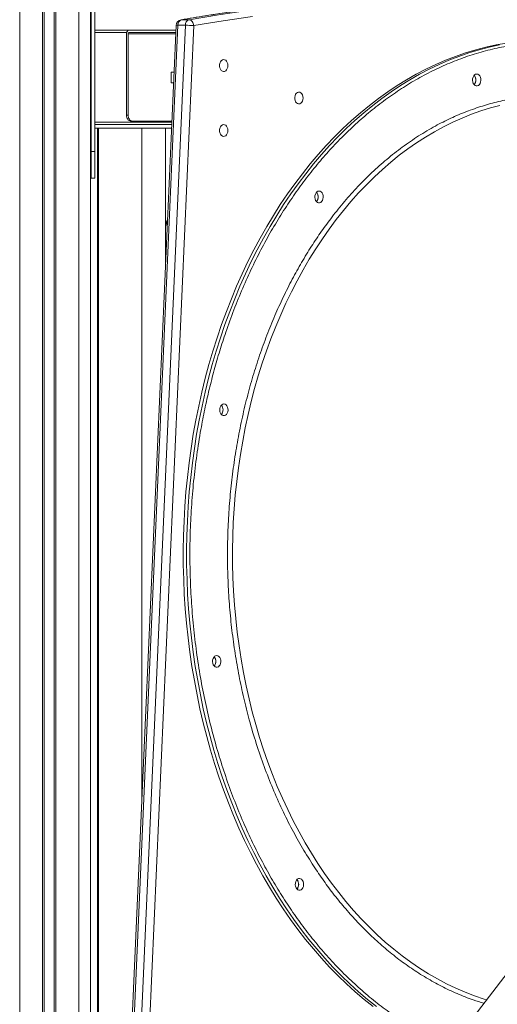
# Model space of a CAD drawing. Units: millimetres. Extents: x -74184 to -22930, y -11302 to 9948.
# Drawn here: x -70643 to -70239, y 6866 to 7700 of the extents above; entities that cross this region are included whole.
import ezdxf

# ---------------------------------------------------------------- set-up
doc = ezdxf.new("R2010")
doc.units = ezdxf.units.MM

msp = doc.modelspace()

# ---------------------------------------------------------------- linework, layer by layer
at = {"color": 8, "linetype": 'Continuous', "lineweight": 15}
for p, q in [((-70643.24, 9226.47), (-70643.24, 6471.27)), ((-70623.91, 9226.47), (-70623.91, 6449.41)), ((-70622.52, 9226.47), (-70622.52, 6450.32)), ((-70613.96, 9226.47), (-70613.96, 6455.93)), ((-70612.56, 9226.47), (-70612.56, 6456.87)), ((-70593.24, 9226.47), (-70593.24, 6470.12)), ((-70506.15, 7699.81), (-70506.57, 7699.77)), ((-70552.71, 7689.02), (-70579.74, 7689.02)), ((-70551.41, 7688.02), (-70511.04, 7688.02)), ((-70579.74, 7613.02), (-70514.35, 7613.02))]:
    msp.add_line(p, q, dxfattribs=at)
at = {"color": 7, "linetype": 'Continuous', "lineweight": 15}
for p, q in [((-70583.24, 9226.47), (-70583.24, 6477.27)), ((-70582.74, 7588.21), (-70582.74, 7717.24)), ((-70579.74, 7588.21), (-70579.74, 7717.24)), ((-70506.15, 7699.81), (-70499.79, 7699.81)), ((-70579.74, 7691.02), (-70550.71, 7691.02)), ((-70550.71, 7691.02), (-70510.91, 7691.02)), ((-70510.73, 7695.07), (-70548.67, 6835.52)), ((-70509.26, 7695.16), (-70547.2, 6835.61)), ((-70540.84, 6835.61), (-70502.9, 7695.16)), ((-70495.83, 7694.85), (-70533.77, 6835.3)), ((-70502.9, 7695.16), (-70509.26, 7695.16)), ((-70552.83, 7619.02), (-70552.83, 7688.02)), ((-70551.41, 7619.02), (-70551.41, 7688.02)), ((-70550.71, 7689.02), (-70510.99, 7689.02)), ((-70512.47, 7655.52), (-70514.98, 7655.52)), ((-70514.98, 7655.52), (-70514.98, 7646.52)), ((-70514.98, 7646.52), (-70512.87, 7646.52)), ((-70552.83, 7619.02), (-70551.41, 7619.02)), ((-70582.74, 7606.02), (-70583.24, 7606.02)), ((-70514.44, 7611.02), (-70579.74, 7611.02)), ((-70579.74, 7608.02), (-70577.22, 7608.02)), ((-70577.22, 6794.02), (-70577.22, 7608.02)), ((-70577.22, 7608.02), (-70576.64, 7608.02)), ((-70576.64, 6794.02), (-70576.64, 7608.02)), ((-70514.57, 7608.02), (-70576.64, 7608.02)), ((-70547.88, 7614.02), (-70549.29, 7614.02)), ((-70514.3, 7614.02), (-70547.88, 7614.02)), ((-70539.85, 7608.02), (-70539.85, 7035.34)), ((-70519.85, 7488.45), (-70519.85, 7608.02)), ((-70582.74, 7588.21), (-70579.74, 7588.21)), ((-70582.74, 7565.78), (-70582.74, 7588.21)), ((-70579.74, 7565.78), (-70579.74, 7588.21)), ((-70582.74, 7565.78), (-70579.74, 7565.78)), ((-70161.31, 6982.74), (-70373.27, 6706.2))]:
    msp.add_line(p, q, dxfattribs=at)
at = {"color": 8, "linetype": 'Continuous', "lineweight": 15, "flags": 128}
for points in [[(-70370.5, 7717.63), (-70381.51, 7716.57), (-70406.48, 7713.92), (-70431.44, 7710.92), (-70456.37, 7707.57), (-70481.28, 7703.87), (-70506.15, 7699.81)], [(-70499.79, 7699.81), (-70474.91, 7703.87), (-70450.01, 7707.57), (-70425.07, 7710.92), (-70400.12, 7713.92), (-70375.15, 7716.57), (-70366.63, 7717.39)], [(-70341.08, 6863.99), (-70348.71, 6870.07), (-70356.23, 6876.46), (-70363.61, 6883.14), (-70370.85, 6890.12), (-70377.95, 6897.39), (-70384.9, 6904.94), (-70391.69, 6912.77), (-70398.33, 6920.87), (-70404.8, 6929.23), (-70411.1, 6937.85), (-70417.22, 6946.72), (-70423.17, 6955.83), (-70428.92, 6965.17), (-70434.49, 6974.75), (-70439.86, 6984.54), (-70445.04, 6994.55), (-70450.01, 7004.76), (-70454.77, 7015.16), (-70459.32, 7025.75), (-70463.66, 7036.52), (-70467.78, 7047.47), (-70471.68, 7058.57), (-70475.35, 7069.82), (-70478.8, 7081.22), (-70482.01, 7092.75), (-70484.99, 7104.41), (-70487.74, 7116.18), (-70490.25, 7128.06), (-70492.52, 7140.03), (-70494.54, 7152.09), (-70496.33, 7164.23), (-70497.87, 7176.43), (-70499.16, 7188.69), (-70500.2, 7200.99), (-70501, 7213.34), (-70501.55, 7225.71), (-70501.85, 7238.1), (-70501.91, 7250.49), (-70501.71, 7262.88), (-70501.26, 7275.26), (-70500.57, 7287.62), (-70499.62, 7299.94), (-70498.43, 7312.22), (-70497, 7324.45), (-70495.32, 7336.62), (-70493.39, 7348.71), (-70491.22, 7360.72), (-70488.81, 7372.64), (-70486.17, 7384.45), (-70483.28, 7396.16), (-70480.17, 7407.74), (-70476.82, 7419.2), (-70473.24, 7430.51), (-70469.43, 7441.68), (-70465.41, 7452.69), (-70461.16, 7463.53), (-70456.7, 7474.2), (-70452.02, 7484.69), (-70447.14, 7494.98), (-70442.05, 7505.07), (-70436.76, 7514.95), (-70431.27, 7524.62), (-70425.59, 7534.06), (-70419.72, 7543.27), (-70413.68, 7552.24), (-70407.45, 7560.96), (-70401.05, 7569.43), (-70394.48, 7577.64), (-70387.75, 7585.58), (-70380.86, 7593.25), (-70373.83, 7600.64), (-70366.64, 7607.74), (-70359.32, 7614.55), (-70351.86, 7621.06), (-70344.28, 7627.27), (-70336.57, 7633.18), (-70328.75, 7638.77), (-70320.81, 7644.04), (-70312.78, 7648.99), (-70304.65, 7653.62), (-70296.43, 7657.92), (-70288.12, 7661.89), (-70279.74, 7665.52), (-70271.29, 7668.81), (-70262.78, 7671.77), (-70254.21, 7674.37), (-70245.6, 7676.64), (-70236.94, 7678.55)], [(-70236.58, 7627.24), (-70244.68, 7625.08), (-70252.73, 7622.57), (-70260.73, 7619.73), (-70268.66, 7616.54), (-70276.52, 7613.01), (-70284.3, 7609.15), (-70291.99, 7604.97), (-70299.59, 7600.45), (-70307.09, 7595.61), (-70314.49, 7590.45), (-70321.77, 7584.98), (-70328.93, 7579.2), (-70335.96, 7573.12), (-70342.86, 7566.74), (-70349.62, 7560.07), (-70356.24, 7553.11), (-70362.71, 7545.88), (-70369.01, 7538.37), (-70375.16, 7530.59), (-70381.13, 7522.56), (-70386.93, 7514.27), (-70392.55, 7505.74), (-70397.99, 7496.97), (-70403.23, 7487.98), (-70408.29, 7478.76), (-70413.14, 7469.34), (-70417.79, 7459.71), (-70422.23, 7449.89), (-70426.46, 7439.88), (-70430.47, 7429.69), (-70434.27, 7419.34), (-70437.84, 7408.83), (-70441.19, 7398.18), (-70444.3, 7387.38), (-70447.19, 7376.46), (-70449.84, 7365.42), (-70452.25, 7354.27), (-70454.42, 7343.02), (-70456.36, 7331.69), (-70458.05, 7320.28), (-70459.49, 7308.8), (-70460.69, 7297.26), (-70461.64, 7285.68), (-70462.35, 7274.06), (-70462.8, 7262.42), (-70463.01, 7250.76), (-70462.97, 7239.1), (-70462.68, 7227.45), (-70462.14, 7215.82), (-70461.35, 7204.21), (-70460.32, 7192.64), (-70459.04, 7181.13), (-70457.51, 7169.67), (-70455.74, 7158.28), (-70453.73, 7146.97), (-70451.47, 7135.76), (-70448.98, 7124.64), (-70446.25, 7113.64), (-70443.29, 7102.76), (-70440.09, 7092.01), (-70436.67, 7081.4), (-70433.03, 7070.94), (-70429.16, 7060.65), (-70425.07, 7050.52), (-70420.77, 7040.57), (-70416.26, 7030.81), (-70411.54, 7021.25), (-70406.62, 7011.9), (-70401.5, 7002.75), (-70396.19, 6993.83), (-70390.7, 6985.15), (-70385.02, 6976.7), (-70379.16, 6968.49), (-70373.12, 6960.54), (-70366.93, 6952.86), (-70360.57, 6945.44), (-70354.05, 6938.29), (-70347.38, 6931.43), (-70340.58, 6924.86), (-70333.63, 6918.57), (-70326.55, 6912.59), (-70319.35, 6906.92), (-70312.03, 6901.55), (-70304.6, 6896.5), (-70297.07, 6891.77), (-70289.43, 6887.36), (-70281.71, 6883.28), (-70273.9, 6879.53), (-70266.02, 6876.12), (-70258.07, 6873.04), (-70250.05, 6870.31), (-70247.98, 6869.66)]]:
    msp.add_lwpolyline(points, dxfattribs=at)
at = {"color": 7, "linetype": 'Continuous', "lineweight": 15, "flags": 128}
for points in [[(-70495.83, 7694.85), (-70495.98, 7695.81), (-70496.26, 7696.75), (-70496.66, 7697.6), (-70497.17, 7698.36), (-70497.76, 7698.97), (-70498.41, 7699.43), (-70499.09, 7699.71), (-70499.79, 7699.81)], [(-70446.12, 7702.6), (-70470.99, 7698.9), (-70495.83, 7694.85)], [(-70231.07, 7680.12), (-70239.76, 7678.55), (-70248.42, 7676.64), (-70257.04, 7674.37), (-70265.61, 7671.77), (-70274.12, 7668.81), (-70282.57, 7665.52), (-70290.95, 7661.89), (-70299.26, 7657.92), (-70307.48, 7653.62), (-70315.61, 7648.99), (-70323.64, 7644.04), (-70331.58, 7638.77), (-70339.4, 7633.18), (-70347.1, 7627.27), (-70354.69, 7621.06), (-70362.15, 7614.55), (-70369.47, 7607.74), (-70376.66, 7600.64), (-70383.69, 7593.25), (-70390.58, 7585.58), (-70397.31, 7577.64), (-70403.88, 7569.43), (-70410.28, 7560.96), (-70416.5, 7552.24), (-70422.55, 7543.27), (-70428.42, 7534.06), (-70434.1, 7524.62), (-70439.58, 7514.95), (-70444.87, 7505.07), (-70449.96, 7494.98), (-70454.85, 7484.69), (-70459.52, 7474.2), (-70463.99, 7463.53), (-70468.23, 7452.69), (-70472.26, 7441.68), (-70476.07, 7430.51), (-70479.64, 7419.2), (-70482.99, 7407.74), (-70486.11, 7396.16), (-70488.99, 7384.45), (-70491.64, 7372.64), (-70494.05, 7360.72), (-70496.22, 7348.71), (-70498.14, 7336.62), (-70499.83, 7324.45), (-70501.26, 7312.22), (-70502.45, 7299.94), (-70503.4, 7287.62), (-70504.09, 7275.26), (-70504.54, 7262.88), (-70504.73, 7250.49), (-70504.68, 7238.1), (-70504.38, 7225.71), (-70503.83, 7213.34), (-70503.03, 7200.99), (-70501.99, 7188.69), (-70500.69, 7176.43), (-70499.15, 7164.23), (-70497.37, 7152.09), (-70495.34, 7140.03), (-70493.08, 7128.06), (-70490.57, 7116.18), (-70487.82, 7104.41), (-70484.84, 7092.75), (-70481.62, 7081.22), (-70478.18, 7069.82), (-70474.51, 7058.57), (-70470.61, 7047.47), (-70466.49, 7036.52), (-70462.15, 7025.75), (-70457.6, 7015.16), (-70452.84, 7004.76), (-70447.87, 6994.55), (-70442.69, 6984.54), (-70437.32, 6974.75), (-70431.75, 6965.17), (-70426, 6955.83), (-70420.05, 6946.72), (-70413.93, 6937.85), (-70407.63, 6929.23), (-70401.16, 6920.87), (-70394.52, 6912.77), (-70387.73, 6904.94), (-70380.78, 6897.39), (-70373.68, 6890.12), (-70366.43, 6883.14), (-70359.05, 6876.46), (-70351.54, 6870.07), (-70343.91, 6863.99)], [(-70466.91, 7661.02), (-70467.05, 7662.37), (-70467.43, 7663.62), (-70468.04, 7664.67), (-70468.82, 7665.46), (-70469.73, 7665.92), (-70470.69, 7666.01), (-70471.63, 7665.73), (-70472.49, 7665.1), (-70473.19, 7664.18), (-70473.69, 7663.01), (-70473.95, 7661.7), (-70473.95, 7660.34), (-70473.69, 7659.03), (-70473.19, 7657.86), (-70472.49, 7656.94), (-70471.63, 7656.31), (-70470.69, 7656.03), (-70469.73, 7656.12), (-70468.82, 7656.58), (-70468.04, 7657.37), (-70467.43, 7658.42), (-70467.05, 7659.67), (-70466.91, 7661.02)], [(-70253.62, 7652.2), (-70253.07, 7651.08), (-70252.75, 7649.8), (-70252.69, 7648.44), (-70252.89, 7647.11), (-70253.34, 7645.9), (-70254, 7644.91), (-70254.83, 7644.21), (-70255.75, 7643.85), (-70256.72, 7643.86), (-70257.64, 7644.24), (-70258.46, 7644.95), (-70259.12, 7645.95), (-70259.55, 7647.17), (-70259.74, 7648.5), (-70259.67, 7649.86), (-70259.34, 7651.14), (-70258.78, 7652.25), (-70258.03, 7653.1), (-70257.15, 7653.63), (-70256.19, 7653.81), (-70255.24, 7653.62), (-70254.36, 7653.07), (-70253.62, 7652.2)], [(-70403.28, 7633.52), (-70403.41, 7634.87), (-70403.79, 7636.12), (-70404.4, 7637.17), (-70405.18, 7637.96), (-70406.09, 7638.42), (-70407.05, 7638.51), (-70407.99, 7638.23), (-70408.85, 7637.6), (-70409.55, 7636.68), (-70410.05, 7635.51), (-70410.31, 7634.2), (-70410.31, 7632.84), (-70410.05, 7631.53), (-70409.55, 7630.36), (-70408.85, 7629.44), (-70407.99, 7628.81), (-70407.05, 7628.53), (-70406.09, 7628.62), (-70405.18, 7629.08), (-70404.4, 7629.87), (-70403.79, 7630.92), (-70403.41, 7632.17), (-70403.28, 7633.52)], [(-70549.29, 7614.02), (-70549.98, 7614.12), (-70550.65, 7614.4), (-70551.26, 7614.86), (-70551.79, 7615.48), (-70552.23, 7616.24), (-70552.56, 7617.11), (-70552.76, 7618.04), (-70552.83, 7619.02)], [(-70551.41, 7619.02), (-70551.35, 7618.04), (-70551.14, 7617.11), (-70550.82, 7616.24), (-70550.38, 7615.48), (-70549.84, 7614.86), (-70549.23, 7614.4), (-70548.57, 7614.12), (-70547.88, 7614.02)], [(-70466.91, 7606.02), (-70467.05, 7607.37), (-70467.43, 7608.62), (-70468.04, 7609.67), (-70468.82, 7610.46), (-70469.73, 7610.92), (-70470.69, 7611.01), (-70471.63, 7610.73), (-70472.49, 7610.1), (-70473.19, 7609.18), (-70473.69, 7608.01), (-70473.95, 7606.7), (-70473.95, 7605.34), (-70473.69, 7604.03), (-70473.19, 7602.86), (-70472.49, 7601.94), (-70471.63, 7601.31), (-70470.69, 7601.03), (-70469.73, 7601.12), (-70468.82, 7601.58), (-70468.04, 7602.37), (-70467.43, 7603.42), (-70467.05, 7604.67), (-70466.91, 7606.02)], [(-70387.14, 7553.09), (-70386.59, 7551.97), (-70386.28, 7550.69), (-70386.22, 7549.33), (-70386.42, 7548), (-70386.87, 7546.79), (-70387.53, 7545.8), (-70388.35, 7545.1), (-70389.28, 7544.74), (-70390.25, 7544.75), (-70391.17, 7545.13), (-70391.99, 7545.84), (-70392.64, 7546.84), (-70393.08, 7548.05), (-70393.27, 7549.39), (-70393.2, 7550.75), (-70392.87, 7552.03), (-70392.31, 7553.14), (-70391.56, 7553.99), (-70390.68, 7554.52), (-70389.72, 7554.7), (-70388.77, 7554.51), (-70387.89, 7553.96), (-70387.14, 7553.09)], [(-70467.74, 7372.84), (-70467.19, 7371.72), (-70466.88, 7370.44), (-70466.82, 7369.08), (-70467.02, 7367.75), (-70467.47, 7366.54), (-70468.13, 7365.55), (-70468.95, 7364.85), (-70469.88, 7364.49), (-70470.84, 7364.5), (-70471.77, 7364.87), (-70472.59, 7365.59), (-70473.24, 7366.59), (-70473.68, 7367.8), (-70473.87, 7369.14), (-70473.8, 7370.5), (-70473.47, 7371.78), (-70472.91, 7372.88), (-70472.16, 7373.74), (-70471.27, 7374.27), (-70470.32, 7374.45), (-70469.37, 7374.25), (-70468.49, 7373.7), (-70467.74, 7372.84)], [(-70473.81, 7159.74), (-70473.26, 7158.63), (-70472.95, 7157.34), (-70472.89, 7155.98), (-70473.09, 7154.65), (-70473.54, 7153.45), (-70474.2, 7152.46), (-70475.02, 7151.76), (-70475.95, 7151.4), (-70476.92, 7151.41), (-70477.84, 7151.78), (-70478.66, 7152.5), (-70479.31, 7153.5), (-70479.75, 7154.71), (-70479.94, 7156.04), (-70479.87, 7157.4), (-70479.54, 7158.68), (-70478.98, 7159.79), (-70478.23, 7160.64), (-70477.35, 7161.18), (-70476.39, 7161.35), (-70475.44, 7161.16), (-70474.56, 7160.61), (-70473.81, 7159.74)], [(-70403.73, 6970.91), (-70403.18, 6969.79), (-70402.86, 6968.5), (-70402.8, 6967.14), (-70403.01, 6965.81), (-70403.45, 6964.61), (-70404.12, 6963.62), (-70404.94, 6962.92), (-70405.87, 6962.56), (-70406.83, 6962.57), (-70407.76, 6962.94), (-70408.58, 6963.66), (-70409.23, 6964.66), (-70409.67, 6965.87), (-70409.86, 6967.21), (-70409.79, 6968.56), (-70409.46, 6969.84), (-70408.9, 6970.95), (-70408.15, 6971.8), (-70407.26, 6972.34), (-70406.31, 6972.52), (-70405.36, 6972.32), (-70404.48, 6971.77), (-70403.73, 6970.91)]]:
    msp.add_lwpolyline(points, dxfattribs=at)
at = {"color": 7, "linetype": 'Continuous', "lineweight": 15}
for centre, radius, start, end in [((-70505.73, 7694.85), 5, 99.65801, 177.47265), ((-70504.67, 7695.46), 4.6, 108.79858, 183.74832), ((-70498.31, 7695.46), 4.6, 108.79865, 183.74825), ((-70550.18, 7688.4), 2.68, 101.41458, 188.05287), ((-70503.49, 7601.39), 93.76, 85.31523, 89.63708), ((-70550.53, 7688.14), 0.893, 101.43301, 188.03445), ((-70263.11, 7648.81), 6.23, 320.03718, 39.96282), ((-70262.68, 7649.03), 5.77, 357.90938, 41.10284), ((-70262.67, 7648.6), 5.77, 318.83201, 2.0917), ((-70396.2, 7549.5), 5.77, 318.78157, 2.10161), ((-70396.64, 7549.7), 6.23, 320.03732, 39.96268), ((-70396.21, 7549.92), 5.77, 357.90496, 41.01973), ((-70477.24, 7369.45), 6.23, 320.0417, 39.9583), ((-70476.82, 7369.68), 5.78, 357.92435, 40.91443), ((-70476.81, 7369.25), 5.77, 318.79286, 2.09989), ((-70482.89, 7156.16), 5.77, 318.85008, 2.09506), ((-70482.9, 7156.58), 5.78, 357.92386, 40.86004), ((-70483.31, 7156.35), 6.23, 320.04053, 39.95947), ((-70412.82, 6967.32), 5.77, 318.93874, 2.08733), ((-70412.82, 6967.74), 5.78, 357.93091, 40.83695), ((-70413.23, 6967.52), 6.23, 320.04053, 39.95947)]:
    msp.add_arc(centre, radius, start, end, dxfattribs=at)
at = {"color": 8, "linetype": 'Continuous', "lineweight": 15}
for centre, radius, start, end in [((-70509.69, 7690.15), 5.03, 85.13703, 101.93347), ((-70492.83, 7516.16), 28.29, 153.0893, 162.73188)]:
    msp.add_arc(centre, radius, start, end, dxfattribs=at)
at = {"color": 7, "linetype": 'Continuous', "lineweight": 15}
for centre, end_param in [((-70583.74, 7696.02), 1.092678), ((-70583.74, 7606.02), 1.049178)]:
    msp.add_ellipse(centre, major_axis=(1, 0), ratio=0.365608, start_param=0, end_param=end_param, dxfattribs=at)
for points, knots in [([(-70370.73, 7717.6), (-70377.67, 7716.94), (-70392.49, 7715.53), (-70415.18, 7712.98), (-70438.78, 7710.05), (-70462.36, 7706.79), (-70484.96, 7703.38), (-70499.69, 7700.92), (-70506.57, 7699.77)], [0, 0, 0, 0, 0.1529976, 0.3266326, 0.5002682, 0.6739051, 0.8475433, 1, 1, 1, 1]), ([(-70582.65, 7696.23), (-70582.67, 7696.24), (-70582.8, 7696.26), (-70583.01, 7696.29), (-70583.17, 7696.32), (-70583.25, 7696.34)], [0, 0, 0, 0, 0.098285, 0.563961, 1, 1, 1, 1]), ([(-70517.97, 7530.9), (-70518.02, 7530.82), (-70518.53, 7529.99), (-70519.18, 7528.6), (-70519.67, 7527.22), (-70519.85, 7526.73)], [0, 0, 0, 0, 0.063617, 0.665104, 1, 1, 1, 1])]:
    msp.add_open_spline(points, degree=3, knots=knots, dxfattribs=at)
at = {"color": 8, "linetype": 'Continuous', "lineweight": 15}
for points, knots in [([(-70417.76, 6952.6), (-70420.84, 6957.44), (-70426.99, 6967.12), (-70435.72, 6982.54), (-70444.07, 6998.64), (-70452.03, 7015.64), (-70459.5, 7033.32), (-70466.48, 7051.81), (-70472.87, 7070.92), (-70478.68, 7090.75), (-70483.82, 7111.11), (-70488.29, 7132.05), (-70492.02, 7153.39), (-70495.01, 7175.17), (-70497.21, 7197.21), (-70498.61, 7219.5), (-70499.21, 7241.9), (-70498.98, 7264.36), (-70497.93, 7286.77), (-70496.06, 7309.03), (-70493.39, 7331.09), (-70490.17, 7351.37), (-70486.59, 7369.92), (-70482.81, 7386.73), (-70478.57, 7403.22), (-70473.9, 7419.37), (-70468.4, 7436.38), (-70461.95, 7454.2), (-70454.49, 7472.52), (-70446.48, 7490.16), (-70438.04, 7506.93), (-70429.13, 7522.96), (-70419.9, 7538.08), (-70410.3, 7552.42), (-70400.36, 7565.98), (-70390, 7578.89), (-70379.12, 7591.28), (-70367.73, 7603.07), (-70355.71, 7614.34), (-70343.21, 7624.89), (-70330.14, 7634.76), (-70316.62, 7643.8), (-70302.6, 7652.01), (-70288.21, 7659.29), (-70273.4, 7665.6), (-70258.31, 7670.88), (-70242.91, 7675.11), (-70227.32, 7678.22), (-70211.56, 7680.21), (-70195.72, 7681.04), (-70179.84, 7680.72), (-70164, 7679.24), (-70148.25, 7676.6), (-70132.66, 7672.83), (-70118.32, 7668.27), (-70105.2, 7663.2), (-70093.31, 7657.86), (-70081.66, 7651.86), (-70070.83, 7645.65), (-70063.99, 7641.13), (-70060.87, 7639.07)], [0, 0, 0, 0, 0.016311, 0.032621, 0.049481, 0.066341, 0.083702, 0.101064, 0.118866, 0.136668, 0.154839, 0.173011, 0.191469, 0.209928, 0.228582, 0.247237, 0.265992, 0.284747, 0.303501, 0.322256, 0.340911, 0.359566, 0.374335, 0.389098, 0.403756, 0.418289, 0.432828, 0.45063, 0.468433, 0.485794, 0.503155, 0.520015, 0.536875, 0.553185, 0.569496, 0.585807, 0.602118, 0.618977, 0.635838, 0.653199, 0.67056, 0.688362, 0.706164, 0.724335, 0.742507, 0.760965, 0.779424, 0.798078, 0.816734, 0.835488, 0.854243, 0.872998, 0.891753, 0.910407, 0.929062, 0.943831, 0.958594, 0.973252, 0.987785, 1, 1, 1, 1]), ([(-70158.84, 7632.88), (-70161.54, 7633.36), (-70168.94, 7634.69), (-70181.13, 7635.71), (-70195.36, 7636.04), (-70209.56, 7635.27), (-70223.68, 7633.5), (-70237.65, 7630.7), (-70251.45, 7626.92), (-70264.98, 7622.19), (-70278.26, 7616.53), (-70291.76, 7609.7), (-70305.47, 7601.59), (-70319.22, 7592.15), (-70332.4, 7581.78), (-70344.96, 7570.6), (-70356.86, 7558.7), (-70368.13, 7546.14), (-70378.35, 7533.47), (-70387.69, 7520.74), (-70396.29, 7507.88), (-70404.56, 7494.34), (-70412.55, 7479.97), (-70420.12, 7464.94), (-70427.3, 7449.13), (-70433.98, 7432.7), (-70440.18, 7415.58), (-70445.81, 7397.92), (-70450.87, 7379.67), (-70455.29, 7360.98), (-70459.07, 7341.83), (-70462.16, 7322.36), (-70464.56, 7302.59), (-70466.23, 7282.63), (-70467.17, 7262.55), (-70467.37, 7242.42), (-70466.84, 7222.34), (-70465.58, 7202.36), (-70463.61, 7182.6), (-70460.93, 7163.09), (-70457.59, 7143.95), (-70453.58, 7125.18), (-70448.76, 7106.09), (-70443.02, 7086.7), (-70436.35, 7067.26), (-70429.02, 7048.61), (-70421.11, 7030.85), (-70412.69, 7014.03), (-70403.84, 6998.06), (-70397.52, 6988.08), (-70394.38, 6983.11)], [0, 0, 0, 0, 0.012153, 0.033375, 0.054598, 0.07582, 0.096929, 0.118039, 0.138926, 0.159813, 0.180375, 0.200937, 0.223957, 0.24684, 0.269286, 0.291418, 0.313216, 0.33449, 0.355582, 0.374039, 0.392496, 0.411573, 0.430652, 0.450297, 0.469943, 0.490087, 0.510232, 0.530794, 0.551356, 0.572243, 0.59313, 0.614239, 0.635349, 0.656571, 0.677793, 0.699015, 0.720238, 0.741347, 0.762457, 0.783343, 0.804231, 0.824793, 0.845355, 0.868375, 0.891258, 0.913704, 0.935836, 0.957634, 0.978908, 1, 1, 1, 1]), ([(-70394.38, 6983.11), (-70391.54, 6978.88), (-70385.87, 6970.4), (-70376.76, 6958.26), (-70367.19, 6946.55), (-70357.02, 6935.27), (-70346.39, 6924.56), (-70335.21, 6914.41), (-70323.6, 6904.95), (-70311.49, 6896.19), (-70299.01, 6888.22), (-70286.1, 6881.06), (-70272.88, 6874.84), (-70260.89, 6870), (-70253.27, 6867.68), (-70250.21, 6866.75)], [0, 0, 0, 0, 0.0733767, 0.1467521, 0.2225981, 0.2984466, 0.3765472, 0.4546503, 0.5347347, 0.614821, 0.6965665, 0.7783141, 0.8613511, 0.9443902, 1, 1, 1, 1]), ([(-70278.16, 6830.28), (-70278.5, 6830.41), (-70282.86, 6832.09), (-70291.08, 6835.95), (-70302.76, 6841.88), (-70314.17, 6848.51), (-70326.2, 6856.28), (-70338.8, 6865.4), (-70351.76, 6875.95), (-70364.23, 6887.28), (-70376.09, 6899.22), (-70387.43, 6911.81), (-70398.11, 6924.87), (-70408.27, 6938.42), (-70414.6, 6947.87), (-70417.76, 6952.6)], [0, 0, 0, 0, 0.006396, 0.081556, 0.156185, 0.230176, 0.304198, 0.394831, 0.485466, 0.573854, 0.662244, 0.74808, 0.833919, 0.916958, 1, 1, 1, 1])]:
    msp.add_open_spline(points, degree=3, knots=knots, dxfattribs=at)

doc.saveas('drawing.dxf')
